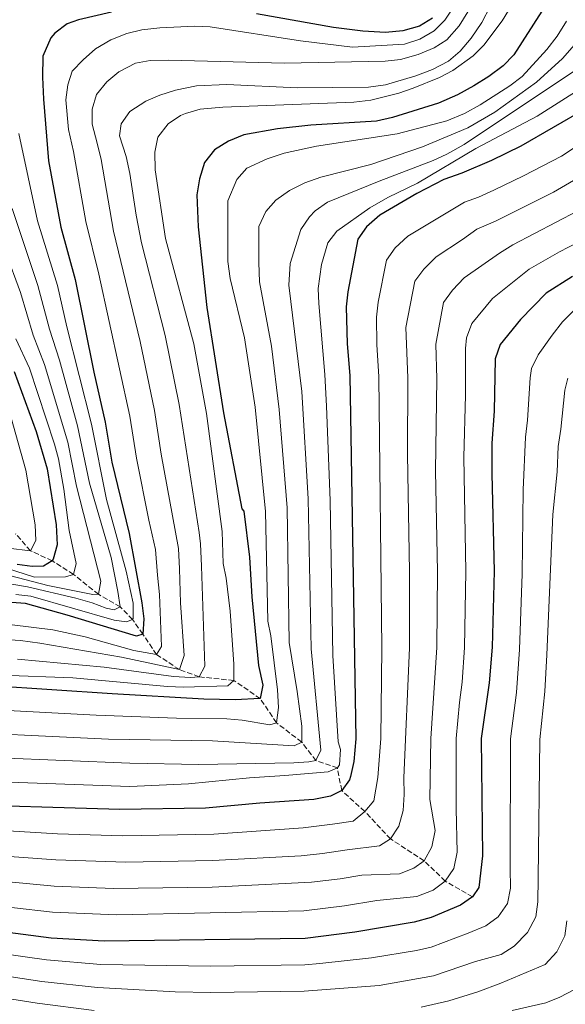
# Model space of a CAD drawing. Units: metres. Extents: x 665439 to 668867, y 4730413 to 4732809.
# Drawn here: x 665801 to 665981, y 4731603 to 4731929 of the extents above; entities that cross this region are included whole.
import ezdxf

# ---------------------------------------------------------------- set-up
doc = ezdxf.new("R2010")
doc.units = ezdxf.units.M
doc.header["$MEASUREMENT"] = 0
doc.linetypes.add('DGN Style 3', pattern=[2.435890702152634, 1.739921930109024, -0.6959687720436097])
for name, color, linetype, lineweight in [('Barranco lineal', 142, 'DGN Style 3', 13), ('Curva de nivel directora', 30, 'Continuous', 30), ('Curva de nivel intermedia', 30, 'Continuous', 0)]:
    doc.layers.add(name, color=color, linetype=linetype, lineweight=lineweight)

msp = doc.modelspace()

# ---------------------------------------------------------------- linework, layer by layer
at = {"layer": 'Barranco lineal', "color": 142, "linetype": 'DGN Style 3', "lineweight": 13}
msp.add_polyline3d([(665950.5, 4731638.949999999, 950), (665941.5300000003, 4731644.180000001, 945), (665934.54, 4731650.859999999, 940), (665923.5, 4731658.09, 935), (665914.9800000006, 4731667.130000001, 930), (665907.3600000005, 4731674.09, 925), (665905.9400000004, 4731681.560000001, 920), (665898.8600000005, 4731683.980000001, 915), (665894.1699999999, 4731690.050000001, 910), (665885.8700000001, 4731696.430000001, 905), (665880.5099999999, 4731704.4, 900), (665871.8099999997, 4731710.380000001, 895), (665860.3099999997, 4731711.619999999, 890), (665853.8200000003, 4731713.99, 885), (665846.3099999997, 4731718.99, 880), (665841.79, 4731725.67, 875), (665838.3600000005, 4731730.539999999, 870), (665834.29, 4731734.730000001, 865), (665827.1500000004, 4731738.850000001, 860), (665818.9100000003, 4731745.430000001, 855), (665811.8499999996, 4731749.91, 850), (665804.6900000004, 4731753.26, 845), (665799.8099999997, 4731758.84, 840)], dxfattribs=at)
at = {"layer": 'Curva de nivel directora', "color": 30, "linetype": 'Continuous', "lineweight": 30, "flags": 128}
for points, elevation in [([(665831.4400000002, 4731931.060000001), (665820.5700000004, 4731928.5), (665816.8099999987, 4731927.199999999), (665812.7199999982, 4731924.140000002), (665811.4299999987, 4731922.529999999), (665808.8099999989, 4731916.500000001), (665808.6599999992, 4731909.630000004), (665808.9599999987, 4731902.33), (665810.6299999984, 4731882.02), (665814.7099999997, 4731860.029999999), (665819.4699999985, 4731842.74), (665825.5700000006, 4731812.150000002), (665829.3799999993, 4731795.660000001), (665831.5499999997, 4731782.490000002), (665837.2499999994, 4731758.960000001), (665841.4299999991, 4731736.050000001), (665842.1399999999, 4731730.78), (665841.789999999, 4731725.670000001), (665839.6900000002, 4731725.020000001), (665816.7599999994, 4731732.020000001), (665803.0499999989, 4731735.830000003), (665714.2699999998, 4731742.080000001)], 875), ([(665973.3899999999, 4731931.380000001), (665964.1299999994, 4731916.960000002), (665960.5800000001, 4731913.37), (665955.8899999983, 4731909.86), (665950.9299999984, 4731906.690000001), (665945.5999999997, 4731903.780000002), (665939.3099999999, 4731901.029999999), (665924.0799999994, 4731896.279999999), (665918.8200000002, 4731895.039999999), (665897.1799999991, 4731893.7), (665886.1999999998, 4731892.54), (665875.1400000001, 4731890.590000001), (665870.0700000008, 4731888.480000001), (665865.3599999989, 4731885.58), (665862.089999999, 4731881.470000002), (665860.4199999992, 4731876.070000002), (665859.5399999986, 4731870.690000001), (665859.9900000001, 4731860.130000004), (665862.8299999988, 4731833.59), (665868.3600000008, 4731798.730000001), (665874.4599999984, 4731767.050000001), (665875.12, 4731766.29), (665876.9699999986, 4731751.090000001), (665877.7199999995, 4731738.070000002)], 900.0000000000002), ([(665937.2999999983, 4731929.060000001), (665933.0599999982, 4731926.400000001), (665927.5700000008, 4731924.939999999), (665921.8199999996, 4731924.380000004), (665914.3099999995, 4731924.789999999), (665904.6899999992, 4731925.990000002), (665879.2599999995, 4731930.480000001)], 875), ([(665987.7699999987, 4731899.100000001), (665966.4099999993, 4731886.850000001), (665956.8099999991, 4731882.060000001), (665946.9800000011, 4731877.930000001), (665941.0699999991, 4731875.840000001), (665932.1199999994, 4731871.130000002), (665919.9199999997, 4731864.03), (665915.5900000002, 4731860.220000002), (665912.7400000005, 4731856.070000002), (665909.3600000008, 4731838.76), (665908.7999999997, 4731833.779999999), (665909.2099999988, 4731821.590000001), (665910.0599999982, 4731811.039999999), (665911.9899999994, 4731691.180000001), (665911.3799999993, 4731683.62), (665910.3099999984, 4731678.75), (665909.9399999997, 4731677.650000002), (665907.3600000005, 4731674.090000002), (665903.6499999999, 4731672.260000001), (665898.1699999992, 4731671.070000002), (665880.3599999994, 4731669.880000004), (665862.4100000008, 4731668.26), (665834.1799999982, 4731667.760000002), (665775.2199999986, 4731669.600000001)], 925.0000000000002), ([(665983.4999999995, 4731843.779999999), (665974.7599999999, 4731838.260000001), (665966.3499999989, 4731829.610000002), (665959.6700000003, 4731821.350000001), (665958.0299999996, 4731816.610000002), (665957.6299999995, 4731799.310000001), (665956.9299999999, 4731788.730000001), (665956.8699999995, 4731778.670000001), (665957.6699999997, 4731746.480000001), (665956.9999999992, 4731721.380000001), (665955.989999999, 4731709.57), (665953.3699999992, 4731691.289999999)], 950.0000000000002), ([(665799.3699999999, 4731812.380000002), (665806.6099999995, 4731792.640000001), (665810.2199999993, 4731780.250000001), (665813.1799999987, 4731761.810000001), (665813.5199999984, 4731755.220000002), (665812.2099999986, 4731750.430000001), (665811.8499999987, 4731749.910000001), (665809.0199999991, 4731748.100000001), (665805.2799999996, 4731748.029999999), (665800.3299999987, 4731748.730000001)], 850.0000000000002), ([(665877.7199999995, 4731738.070000002), (665879.9700000003, 4731715.310000001), (665881.3099999992, 4731708.820000002), (665880.5099999991, 4731704.4), (665872.239999999, 4731704), (665861.9300000002, 4731704.26), (665831.7100000007, 4731705.940000001), (665751.9399999992, 4731711.250000001)], 900), ([(665953.3699999992, 4731691.289999999), (665953.8200000008, 4731652.5), (665952.6499999996, 4731642.07), (665950.4999999994, 4731638.95), (665946.5900000001, 4731636.240000002), (665936.9000000004, 4731632.15), (665931.2599999988, 4731630.61), (665911.7500000002, 4731627.270000001), (665895.3499999985, 4731625.230000001), (665829.0399999997, 4731624.300000001), (665811.489999999, 4731625.300000002), (665783.719999999, 4731629.000000001)], 950.0000000000002)]:
    msp.add_lwpolyline(points, dxfattribs=dict(at, elevation=elevation))
at = {"layer": 'Curva de nivel intermedia', "color": 30, "linetype": 'Continuous', "lineweight": 0, "flags": 128}
for points, elevation in [([(665964.5000000005, 4731935.08), (665960.3300000018, 4731928.16), (665954.260000001, 4731920.180000001), (665950.7000000004, 4731916.67), (665944.0199999996, 4731911.850000001), (665939.6299999997, 4731909.519999999), (665930.9100000003, 4731905.92), (665926.2000000007, 4731904.3), (665917.0300000019, 4731902.02), (665911.4000000015, 4731901.34), (665868.2000000001, 4731899.710000001), (665860.6400000005, 4731899.050000002), (665855.8600000017, 4731897.649999999), (665854.2500000001, 4731896.92), (665850.0800000015, 4731894.17), (665846.7700000012, 4731889.810000001), (665845.7400000008, 4731884.8), (665845.8100000002, 4731878.99), (665849.2300000021, 4731856.349999998), (665858.5400000017, 4731821.509999998), (665862.7599999995, 4731798.600000001), (665867.9699999997, 4731759.599999999), (665868.3200000006, 4731749.06), (665869.2900000009, 4731744.150000001)], 895.0000000000002), ([(665944.9800000006, 4731933.819999999), (665941.3500000007, 4731928.439999999), (665937.8800000016, 4731924.850000001), (665933.1699999999, 4731922.179999999), (665928.0900000016, 4731920.470000001), (665910.8800000007, 4731919.55), (665893.7400000013, 4731921.600000001), (665864, 4731926.220000001), (665858.8900000004, 4731926.48), (665847.3700000002, 4731925.930000001), (665841.3900000012, 4731925.21), (665836.5400000009, 4731924.019999999), (665831.2500000001, 4731921.890000001), (665826.1500000017, 4731918.949999999), (665822.1100000005, 4731915.369999998), (665818.4800000006, 4731911.519999999), (665817.0600000012, 4731907.09), (665816.3400000016, 4731902.140000001), (665817.1999999997, 4731892.279999998)], 880.0000000000002), ([(665948.9700000006, 4731931.210000001), (665946.0600000002, 4731926.49), (665942.0900000005, 4731921.939999999), (665937.8700000005, 4731919.250000001), (665932.5799999998, 4731917.060000001), (665926.7900000009, 4731915.429999999), (665921.7400000015, 4731914.890000001), (665888.4500000007, 4731914.230000001), (665850.3099999997, 4731915.24), (665844.2200000009, 4731915.050000001), (665839.3000000013, 4731914.21), (665833.9000000011, 4731911.350000001), (665829.9000000001, 4731908.019999999), (665826.5400000006, 4731903.91), (665825.0400000009, 4731899.039999999), (665825.1000000011, 4731894.039999999), (665826.7300000006, 4731887.849999999), (665828.0300000014, 4731882.429999998), (665832.0700000004, 4731858.78), (665840.8400000012, 4731822.289999999), (665845.6400000004, 4731799.59), (665847.8399999996, 4731785.16), (665853.5100000004, 4731753.949999998)], 885.0000000000002), ([(665956.350000001, 4731932.960000001), (665953.5599999992, 4731927.65), (665950.1100000005, 4731922.519999999), (665946.3999999999, 4731918.23), (665942.6500000015, 4731914.930000001), (665937.3499999997, 4731912.09), (665931.8400000001, 4731910.06), (665921.8399999999, 4731907.109999999), (665916.2000000004, 4731906.28), (665892.730000001, 4731906.039999999), (665869.4699999995, 4731907.220000001), (665859.4700000016, 4731906.720000001), (665852.6000000006, 4731905.34), (665847.3400000012, 4731903.67), (665842.7800000014, 4731901.630000001), (665837.4900000007, 4731898.210000001), (665834.650000002, 4731894.199999998), (665834.1, 4731890.229999999)], 890), ([(665981.5500000004, 4731928.079999999), (665978.4000000011, 4731923.180000001), (665974.9900000001, 4731918.779999999), (665966.8400000007, 4731909.850000001), (665962.8399999997, 4731906.699999998), (665953.0000000005, 4731900.459999999), (665947.8600000017, 4731897.550000002), (665942.0000000012, 4731895.16), (665925.6100000006, 4731890.910000001), (665899.07, 4731886.76), (665888.3400000011, 4731884.480000001), (665882.7900000013, 4731882.600000001), (665876.060000001, 4731879.580000001), (665872.8100000012, 4731875.81), (665869.7800000003, 4731868.81), (665869.76, 4731848.710000001), (665870.5800000003, 4731843.140000001), (665875.3100000002, 4731823.560000001), (665878.8200000015, 4731800.649999999), (665882.2000000012, 4731766.17), (665883.0000000013, 4731730.009999999), (665883.9700000014, 4731725.099999999), (665886.2100000011, 4731707.349999999), (665886.4900000005, 4731701.460000001), (665885.8700000013, 4731696.430000001), (665883.6800000007, 4731695.769999999), (665874.5000000009, 4731697.289999999), (665869.520000001, 4731697.769999999), (665852.9200000003, 4731697.970000001), (665826.3399999995, 4731698.96), (665755.5100000009, 4731702.710000001)], 905), ([(665988.1300000009, 4731924.749999999), (665980.2500000017, 4731915.739999999), (665971.6599999998, 4731907.930000001), (665957.8399999996, 4731898.09), (665948.9500000003, 4731892.830000001), (665934.0599999995, 4731886.539999999), (665916.9300000013, 4731880.75), (665900.5400000009, 4731876.59), (665895.2000000009, 4731874.739999999), (665890.1400000005, 4731872.180000001), (665885.620000001, 4731869.02), (665882.3600000021, 4731865.249999999), (665879.9800000016, 4731860.249999999), (665880.0799999998, 4731848.390000001), (665880.2699999999, 4731842.05), (665884.2000000017, 4731820.8), (665886.7600000009, 4731799.869999999), (665889.3300000012, 4731767.390000001), (665890.0800000001, 4731722.99), (665892.730000001, 4731706.73), (665894.1700000005, 4731695.33), (665894.1700000005, 4731690.050000001), (665891.7300000018, 4731688.859999999), (665864.76, 4731690.42), (665830.4800000011, 4731691.05), (665770.4199999997, 4731693.869999998)], 910), ([(665985.4300000007, 4731912.519999999), (665947.740000001, 4731887.399999999), (665942.0700000004, 4731884.130000002), (665937.5100000006, 4731882.07), (665919.6900000018, 4731875.279999998), (665902.7300000011, 4731868.3), (665898.6299999997, 4731865.49), (665896.740000001, 4731863.439999999), (665893.9400000002, 4731859.249999999), (665890.4100000008, 4731848.069999999), (665889.9700000006, 4731840.95), (665894.1900000006, 4731805.810000001), (665896.360000001, 4731770.339999998), (665897.2500000006, 4731720.84), (665900.4700000014, 4731687.439999999), (665898.8600000021, 4731683.98), (665896.5800000001, 4731683.499999999), (665891.5799999998, 4731683.24), (665860.2500000016, 4731682.659999999), (665837.4500000007, 4731683.07), (665772.350000001, 4731685.71)], 915), ([(665993.8200000017, 4731910.739999999), (665971.8899999999, 4731896.730000001), (665951.6500000004, 4731885.989999999), (665932.3899999999, 4731874.649999999), (665922.610000001, 4731869.819999999), (665916.6000000006, 4731866.46), (665905.8100000012, 4731858.789999999), (665902.8000000005, 4731854.949999999), (665900.7300000007, 4731847.749999999), (665899.66, 4731839.859999999), (665899.7800000008, 4731834.859999999), (665901.8500000006, 4731811.380000001), (665902.3900000015, 4731800.929999999), (665903.5800000007, 4731769.829999999), (665904.420000001, 4731718.690000001), (665906.1500000011, 4731690.189999999), (665906.9800000003, 4731687.569999999), (665906.6600000006, 4731682.599999999), (665905.9400000009, 4731681.56), (665902.8800000009, 4731680.279999998), (665888.6299999994, 4731679.08), (665876.9999999999, 4731678.300000001), (665856.8499999996, 4731676.26), (665837.4300000004, 4731675.41), (665776.2800000003, 4731677.569999999)], 920.0000000000002), ([(665817.1999999997, 4731892.279999998), (665818.9299999998, 4731885.059999999), (665822.9300000007, 4731861.939999999), (665827.2800000005, 4731844.59), (665837.5100000009, 4731797.63), (665839.6900000002, 4731783.820000002), (665843.7200000002, 4731763.36), (665845.9900000012, 4731753.599999999), (665846.6500000005, 4731745.140000002), (665847.2899999998, 4731738.810000001), (665847.9400000002, 4731721.66), (665846.3100000008, 4731718.989999999), (665838.8000000005, 4731720.349999999), (665822.7300000018, 4731724.859999999), (665812.040000001, 4731727.159999999), (665757.4600000001, 4731733.789999999)], 880.0000000000002), ([(665800.8800000007, 4731890.970000001), (665807.0099999995, 4731862.189999999), (665813.6100000001, 4731840.829999999), (665816.7000000014, 4731827.179999999), (665824.8300000007, 4731795.06), (665829.8399999997, 4731770.100000001), (665836.3200000017, 4731746.439999999), (665838.5300000003, 4731735.91), (665838.6200000017, 4731730.91), (665838.3600000002, 4731730.539999999), (665836.3500000008, 4731729.800000001), (665832.2900000017, 4731730.259999999), (665804.8600000016, 4731738.239999999), (665799.8800000015, 4731738.78)], 870.0000000000002), ([(665834.1, 4731890.229999999), (665836.2700000004, 4731883.420000001), (665837.4800000018, 4731877.84), (665839.5700000017, 4731863.999999999), (665841.2900000005, 4731854.859999999), (665849.1000000003, 4731824.329999999), (665853.7699999996, 4731801.56), (665860.3600000012, 4731759.24), (665860.8200000017, 4731755.57), (665861.0899999999, 4731748.17), (665862.1900000017, 4731715.09), (665860.3099999997, 4731711.619999998), (665857.5000000001, 4731711.390000001), (665851.8600000007, 4731711.740000002), (665828.9800000014, 4731714.820000002), (665800.4800000007, 4731717.430000001)], 890), ([(665984.0100000014, 4731886.269999999), (665979.8400000005, 4731883.51), (665967.3800000015, 4731876.999999999), (665957.5600000002, 4731872.279999998), (665952.54, 4731870.000000001), (665947.8200000015, 4731868.329999999), (665929.2100000014, 4731857.15), (665925.0300000017, 4731853.220000001), (665922.1300000005, 4731849.15), (665919.4200000013, 4731835.279999999), (665918.8400000002, 4731830.310000001), (665918.9400000008, 4731821.350000001), (665919.6200000002, 4731810.690000001), (665920.6100000005, 4731721.119999999), (665920.2700000008, 4731691.199999999), (665919.2800000005, 4731678.390000001), (665917.9200000016, 4731670.619999998), (665914.9800000022, 4731667.130000001), (665911.1500000011, 4731663.91), (665904.3000000003, 4731662.940000001), (665894.6100000008, 4731661.76), (665865.1500000011, 4731659.659999999), (665835.1500000005, 4731659.100000001), (665813.6500000004, 4731659.769999999), (665768.1800000002, 4731662.5)], 930), ([(665991.2000000019, 4731879.779999999), (665977.260000001, 4731871.679999999), (665958.0900000001, 4731862.060000001), (665951.8899999995, 4731859.41), (665947.2100000014, 4731855.960000002), (665938.4900000019, 4731850.26), (665934.4800000021, 4731846.23), (665931.5200000004, 4731842.199999999), (665928.4900000016, 4731826.910000001), (665929.1800000002, 4731810.350000001), (665929.0400000016, 4731785.090000001), (665929.7099999998, 4731746.220000001), (665929.7099999998, 4731721.180000001), (665927.8400000012, 4731678.26), (665927.9300000007, 4731672.8), (665927.5900000009, 4731667.429999999), (665926.1800000005, 4731662.300000001), (665923.5000000005, 4731658.09), (665919.8600000016, 4731655.850000001), (665909.1799999997, 4731654.539999999), (665901.0100000001, 4731653.230000001), (665894.0499999998, 4731652.529999998), (665864.8700000017, 4731650.929999998), (665836.1200000006, 4731650.430000001), (665813.1100000016, 4731651.149999999), (665787.0100000014, 4731653.099999999)], 935.0000000000002), ([(665798.620000001, 4731866.189999999), (665807.1799999995, 4731840.82), (665810.9600000014, 4731826.34), (665814.2900000019, 4731816.130000001), (665820.270000001, 4731794.449999999), (665824.1600000003, 4731775.58), (665831.2800000014, 4731751.050000001), (665833.5800000015, 4731739.819999999), (665834.29, 4731734.73), (665832.37, 4731733.730000001), (665829.7200000013, 4731734.300000001), (665825.0400000009, 4731736.06), (665819.6600000008, 4731737.539999999), (665803.780000002, 4731741.289999997), (665797.880000001, 4731742.26)], 865), ([(665985.2100000017, 4731865.499999999), (665963.8700000001, 4731854.249999999), (665959.390000001, 4731851.520000001), (665947.7800000014, 4731843.38), (665943.9200000011, 4731839.230000001), (665940.9000000014, 4731835.25), (665938.4100000014, 4731821.48), (665938.74, 4731809.999999999), (665938.3399999999, 4731779.619999999), (665939.0100000005, 4731746.310000001), (665938.8000000003, 4731721.249999999), (665936.82, 4731691.249999999), (665936.4800000002, 4731671.140000001), (665938.1500000021, 4731660.869999998), (665937.0999999995, 4731655.48), (665934.54, 4731650.859999999), (665931.1500000015, 4731648.42), (665926.4700000011, 4731646.61), (665914.0600000013, 4731646.140000001), (665906.8200000017, 4731644.9), (665897.4600000007, 4731643.8), (665864.5900000001, 4731642.210000001), (665832.0900000005, 4731641.689999998), (665812.5700000008, 4731642.529999998), (665785.9100000017, 4731645.07)], 940), ([(665791.3900000001, 4731865.350000001), (665801.4200000016, 4731838.449999998), (665805.55, 4731824.42), (665809.3699999999, 4731814.720000001), (665817.05, 4731789.029999999), (665819.9300000012, 4731774.560000001), (665827.8700000006, 4731743.179999999), (665827.1500000008, 4731738.849999999), (665825.3, 4731738.82), (665810.4400000006, 4731741.76), (665790.4900000016, 4731746.980000001)], 860), ([(665988.1200000019, 4731856.520000001), (665979.2100000002, 4731851.960000001), (665969.200000001, 4731846.189999999), (665957.0599999997, 4731836.490000002)], 945), ([(665957.0599999997, 4731836.490000002), (665950.2800000003, 4731828.289999997), (665948.49, 4731823.560000001), (665948.1800000013, 4731820.039999997), (665948.2500000007, 4731804.65), (665947.6100000015, 4731784.140000001), (665948.310000001, 4731746.390000001), (665947.900000002, 4731721.31), (665947.1300000009, 4731709.869999997), (665946.1699999997, 4731703.16), (665945.0900000001, 4731691.269999999), (665945.0800000012, 4731668.01), (665945.4099999998, 4731653.749999999), (665944.3600000016, 4731648.279999999), (665941.5300000017, 4731644.180000001), (665937.5199999996, 4731641.189999999), (665932.1300000006, 4731639.12), (665918.9500000019, 4731637.74), (665908.29, 4731635.999999999), (665894.9200000016, 4731634.33), (665833.0700000018, 4731632.990000002), (665812.030000002, 4731633.919999998), (665784.820000001, 4731637.03)], 945), ([(665983.740000001, 4731832.34), (665980.1900000013, 4731828.829999999), (665976.7500000015, 4731824.390000001), (665972.1800000005, 4731817.91), (665970.0100000001, 4731813.42), (665969.4900000016, 4731810.279999998), (665968.6500000012, 4731796.349999999), (665968.0200000008, 4731790.679999999), (665967.2400000008, 4731773.32), (665966.8600000008, 4731745.559999999), (665966.0499999995, 4731720.659999999), (665964.980000001, 4731706.460000001), (665963.0300000019, 4731691.13), (665962.9699999995, 4731648.409999999), (665963.0800000011, 4731641.810000001), (665962.0300000005, 4731636.769999999), (665959.0199999998, 4731632.32), (665954.9400000006, 4731629.430000001), (665949.0599999998, 4731626.92), (665936.9100000015, 4731622.350000001), (665932.020000001, 4731621.259999999), (665917.2500000009, 4731618.789999999), (665900.1400000006, 4731616.929999999), (665895.1600000006, 4731616.52), (665864.1100000017, 4731616.079999999), (665827.940000002, 4731616.67), (665809.9800000002, 4731618.149999999), (665787.2800000019, 4731621.34)], 955), ([(665799.9300000007, 4731823.220000001), (665804.3699999999, 4731813.550000001), (665812.6600000003, 4731788.470000001), (665813.9100000019, 4731783.62), (665815.690000001, 4731773.550000001), (665817.4200000011, 4731759.929999999), (665819.8100000005, 4731749.06), (665818.9100000019, 4731745.430000001), (665816.2800000011, 4731744.59), (665806.0900000009, 4731744.56), (665790.5099999995, 4731749.470000001)], 855.0000000000002), ([(665981.9999999997, 4731810.23), (665980.9900000016, 4731806.249999999), (665979.6700000007, 4731793.380000001), (665978.780000001, 4731787.640000001), (665978.3899999999, 4731779.270000001), (665977.0399999998, 4731765.170000001), (665975.0300000004, 4731718.84), (665974.3200000018, 4731706.789999997), (665972.6900000002, 4731690.96), (665972.2099999996, 4731645.13), (665972.0800000001, 4731637.289999999), (665971.3700000015, 4731632.350000001), (665968.610000001, 4731627.24), (665964.2400000012, 4731622.630000001), (665960.0200000012, 4731619.92), (665951.5200000008, 4731617.600000001), (665937.6800000005, 4731612.930000001), (665919.7800000012, 4731609.74), (665894.9700000007, 4731607.800000001)], 960), ([(665797.3600000005, 4731754.100000001), (665804.6900000017, 4731753.26), (665806.4800000021, 4731756.63), (665806.2100000017, 4731761.739999999), (665803.1300000015, 4731779.869999999), (665796.6000000003, 4731803.390000001)], 845.0000000000002), ([(665853.5100000004, 4731753.949999998), (665853.8600000013, 4731747.269999999), (665854.1800000009, 4731736.029999998), (665855.4100000003, 4731718.599999999), (665853.820000001, 4731713.989999999), (665834.7300000003, 4731718.149999999), (665807.8000000009, 4731722.7), (665801.4500000007, 4731723.560000001), (665783.2499999997, 4731724.75)], 885.0000000000002), ([(665869.2900000009, 4731744.150000001), (665870.6200000006, 4731733.34), (665871.8000000007, 4731715.84), (665871.8099999997, 4731710.38), (665869.8099999992, 4731708.67), (665855.2200000002, 4731708.149999999), (665849.8600000002, 4731708.359999999), (665818.7000000018, 4731711.31), (665795.0900000016, 4731712.140000001)], 895.0000000000002), ([(665894.9700000007, 4731607.800000001), (665864.19, 4731607.369999999), (665852.4000000017, 4731607.609999998), (665826.8400000001, 4731609.039999999), (665808.4800000003, 4731610.999999999), (665780.9500000018, 4731615.17), (665760.5700000015, 4731619.279999998), (665725.9700000009, 4731624.279999998), (665699.7300000021, 4731626.8), (665688.8800000002, 4731627.550000001), (665671.8100000002, 4731628.749999999), (665650.7400000015, 4731628.469999999), (665645.7600000014, 4731628.119999998), (665634.5800000011, 4731626.289999997), (665629.7599999999, 4731624.96), (665623.4600000011, 4731622.470000001), (665616.3100000008, 4731618.99), (665607.5800000001, 4731614.140000001), (665600.1700000004, 4731609.380000001), (665596.1700000018, 4731606.34), (665588.6900000006, 4731599.650000001)], 960), ([(665981.6399999999, 4731631.02), (665980.9900000016, 4731626.070000002), (665978.3800000009, 4731620.76), (665974.4900000016, 4731616.640000001), (665959.8300000011, 4731610.469999999), (665952.2500000016, 4731607.640000001), (665942.7000000007, 4731604.680000001), (665933.530000002, 4731602.560000001)], 965.0000000000002), ([(665825.7400000005, 4731601.42), (665806.9699999995, 4731603.849999999), (665784.4800000011, 4731607.369999999), (665760.8399999996, 4731611.759999999), (665726.3100000008, 4731615.480000001)], 965.0000000000002), ([(665963.5900000008, 4731601.430000001), (665974.7199999997, 4731603.929999999), (665979.370000001, 4731605.789999999), (665983.9100000008, 4731608.300000001)], 970)]:
    msp.add_lwpolyline(points, dxfattribs=dict(at, elevation=elevation))

doc.saveas('drawing.dxf')
